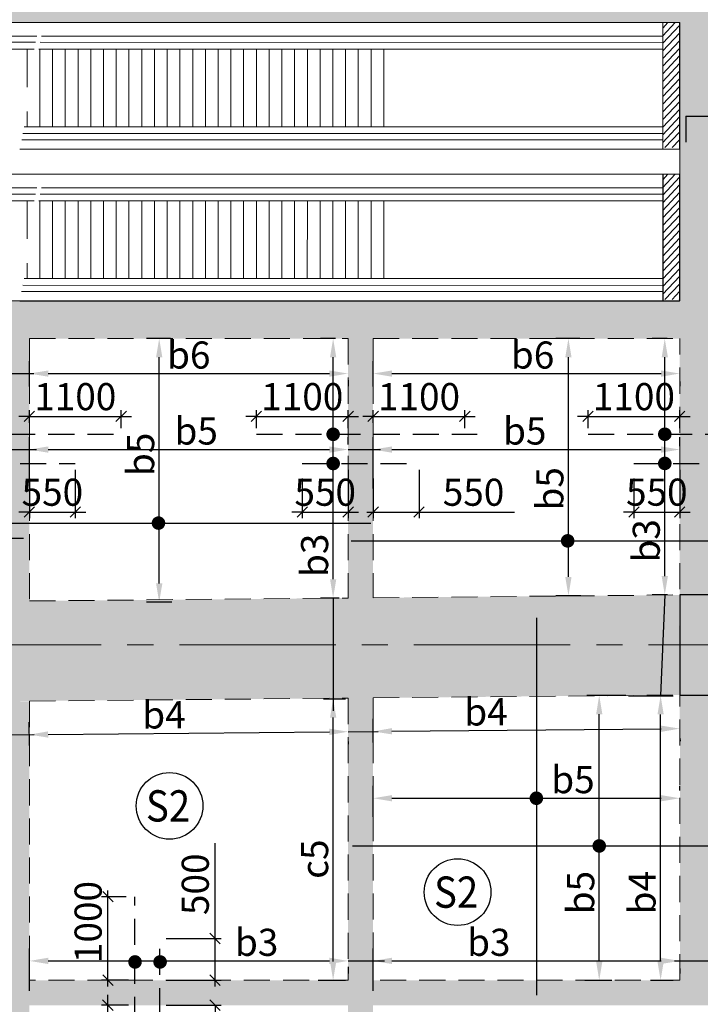
# Model space of a CAD drawing. Units: inches. Extents: x 255902 to 2540378, y -689583 to -65118.
# Drawn here: x 2337110 to 2345272, y -125161 to -113357 of the extents above; entities that cross this region are included whole.
import ezdxf
from ezdxf.enums import TextEntityAlignment as Align

# ---------------------------------------------------------------- set-up
doc = ezdxf.new("R2010")
doc.units = ezdxf.units.IN
doc.header["$LTSCALE"] = 2500
doc.header["$MEASUREMENT"] = 0
doc.header["$PDMODE"] = 2
doc.header["$PDSIZE"] = -50
doc.linetypes.add('CENTER2', pattern=[1.125, 0.75, -0.125, 0.125, -0.125])
doc.linetypes.add('HIDDEN', pattern=[0.375, 0.25, -0.125])
doc.layers.get('Defpoints').update_dxf_attribs({"color": 164})
for name, color, linetype in [('BEAM', 4, 'Continuous'), ('BEAM HATCH', 252, 'Continuous'), ('DIM', 6, 'Continuous'), ('HATCH ST', 3, 'Continuous'), ('Reinf', 1, 'Continuous')]:
    doc.layers.add(name, color=color, linetype=linetype)
for name, color, linetype, lineweight in [('ESCALATOR', 253, 'Continuous', 0), ('Grid', 6, 'CENTER2', 5), ('HATCH', 254, 'Continuous', 13), ('SLAB MKD.', 1, 'Continuous', 9), ('V.COL', 1, 'Continuous', 25), ('V.NEW HATCH', 33, 'Continuous', 30)]:
    doc.layers.add(name, color=color, linetype=linetype, lineweight=lineweight)
doc.styles.add('LOAD', font='romand.shx', dxfattribs={"height": 325})
doc.styles.add('RD', font='romand.shx', dxfattribs={"height": 325})
doc.dimstyles.new('AR', dxfattribs={"dimtxt": 325, "dimasz": 175, "dimexe": 150, "dimexo": 150, "dimgap": 60, "dimtad": 1, "dimdec": 0, "dimzin": 3, "dimdsep": 46, "dimtxsty": 'LOAD', "dimcen": 0.0625, "dimdle": 150, "dimclrd": 3, "dimclre": 3, "dimclrt": 2, "dimadec": 0, "dimazin": 0, "dimtfac": 1, "dimtdec": 0, "dimtofl": 0, "dimtmove": 0, "dimatfit": 3, "dimfxl": 0, "dimtolj": 1, "dimtzin": 0, "dimarcsym": 0})
doc.dimstyles.new('GR2', dxfattribs={"dimtxt": 325, "dimasz": 125, "dimexe": 75, "dimexo": 75, "dimgap": 75, "dimtad": 1, "dimdec": 0, "dimzin": 3, "dimdsep": 46, "dimtxsty": 'RD', "dimblk1": 'OBLIQUE', "dimblk2": 'OBLIQUE', "dimsah": 1, "dimcen": 0.0625, "dimdle": 75, "dimclrd": 3, "dimclre": 3, "dimclrt": 2, "dimadec": 0, "dimazin": 0, "dimtfac": 1, "dimtdec": 0, "dimtix": 1, "dimtmove": 0, "dimatfit": 3, "dimfxl": 0, "dimtolj": 1, "dimtzin": 0, "dimarcsym": 0})

# ---------------------------------------------------------------- blocks, each defined once
blk = doc.blocks.new('*D313')
at = {"layer": 'Defpoints', "color": 0, "linetype": 'Continuous'}
for p in [(2344060, -121458), (2344529, -121458, -29), (2343738, -124872, -29)]:
    blk.add_point(p, dxfattribs=at)
at = {"layer": 'DIM', "color": 3, "linetype": 'Continuous', "lineweight": -2}
for p, q in [((2344379, -121458), (2343910, -121458)), ((2344060, -124647), (2344060, -121683)), ((2343888, -124872), (2344210, -124872))]:
    blk.add_line(p, q, dxfattribs=at)
at = {"layer": 'DIM', "color": 3, "linetype": 'Continuous'}
for points in [[(2344023, -121683), (2344098, -121683), (2344060, -121458)], [(2344023, -124647), (2344098, -124647), (2344060, -124872)]]:
    blk.add_solid(points, dxfattribs=at)
at = {"layer": 'DIM', "color": 2, "linetype": 'Continuous', "insert": (2343838, -123822), "char_height": 325, "attachment_point": 5, "rotation": 90, "style": 'LOAD'}
blk.add_mtext('\\A1;b5 ', dxfattribs=at)
blk = doc.blocks.new('_OBLIQUE')
at = {"color": 0, "linetype": 'ByBlock'}
blk.add_line((-0.5, -0.5), (0.5, 0.5), dxfattribs=at)
blk = doc.blocks.new('*D321')
at = {"layer": 'Defpoints', "color": 0}
for p in [(2338168, -123872), (2338464, -123872, 54), (2338489, -124872)]:
    blk.add_point(p, dxfattribs=at)
at = {"layer": 'DIM', "color": 3, "lineweight": -2}
for p, q in [((2338168, -124947), (2338168, -123797)), ((2338389, -123872), (2338093, -123872)), ((2338414, -124872), (2338093, -124872))]:
    blk.add_line(p, q, dxfattribs=at)
at = {"layer": 'DIM', "color": 3, "lineweight": -2, "xscale": 125, "yscale": 125, "zscale": 125}
for p, rotation in [((2338168, -123872), 90), ((2338168, -124872), 270)]:
    blk.add_blockref('_OBLIQUE', p, dxfattribs=dict(at, rotation=rotation))
at = {"layer": 'DIM', "color": 2, "insert": (2337931, -124175), "char_height": 325, "attachment_point": 5, "rotation": 90, "style": 'RD'}
blk.add_mtext('\\A1;1000', dxfattribs=at)
blk = doc.blocks.new('*D322')
at = {"layer": 'Defpoints', "color": 0}
for p in [(2338167, -125172), (2338489, -125172), (2338489, -126322)]:
    blk.add_point(p, dxfattribs=at)
at = {"layer": 'DIM', "color": 3, "lineweight": -2}
for p, q in [((2338167, -125172), (2338167, -125047)), ((2338414, -125172), (2338092, -125172)), ((2338167, -126322), (2338167, -125172)), ((2338414, -126322), (2338092, -126322)), ((2338167, -126322), (2338167, -126447))]:
    blk.add_line(p, q, dxfattribs=at)
at = {"layer": 'DIM', "color": 3, "lineweight": -2, "xscale": 125, "yscale": 125, "zscale": 125}
for p, rotation in [((2338167, -125172), 270), ((2338167, -126322), 90)]:
    blk.add_blockref('_OBLIQUE', p, dxfattribs=dict(at, rotation=rotation))
at = {"layer": 'DIM', "color": 2, "insert": (2337930, -125747), "char_height": 325, "attachment_point": 5, "rotation": 90, "style": 'RD'}
blk.add_mtext('\\A1;1150', dxfattribs=at)
blk = doc.blocks.new('*D323')
at = {"layer": 'Defpoints', "color": 0}
for p in [(2338790, -124372), (2339453, -124372), (2338790, -124872)]:
    blk.add_point(p, dxfattribs=at)
at = {"layer": 'DIM', "color": 3, "lineweight": -2}
for p, q in [((2339453, -124372), (2339453, -123229)), ((2338865, -124372), (2339528, -124372)), ((2339453, -124947), (2339453, -124372)), ((2338865, -124872), (2339528, -124872))]:
    blk.add_line(p, q, dxfattribs=at)
at = {"layer": 'DIM', "color": 3, "lineweight": -2, "xscale": 125, "yscale": 125, "zscale": 125}
for p, rotation in [((2339453, -124372), 90), ((2339453, -124872), 270)]:
    blk.add_blockref('_OBLIQUE', p, dxfattribs=dict(at, rotation=rotation))
at = {"layer": 'DIM', "color": 2, "insert": (2339216, -123722), "char_height": 325, "attachment_point": 5, "rotation": 90, "style": 'RD'}
blk.add_mtext('\\A1;500', dxfattribs=at)
blk = doc.blocks.new('*D324')
at = {"layer": 'Defpoints', "color": 0, "linetype": 'Continuous'}
for p in [(2345026, -124583, 150), (2345026, -124641), (2341349, -125150, 45)]:
    blk.add_point(p, dxfattribs=at)
at = {"layer": 'DIM', "color": 3, "linetype": 'Continuous', "lineweight": -2}
for p, q in [((2341349, -125000), (2341349, -124491)), ((2341574, -124641), (2344801, -124641)), ((2345026, -124733), (2345026, -124791))]:
    blk.add_line(p, q, dxfattribs=at)
at = {"layer": 'DIM', "color": 3, "linetype": 'Continuous'}
for points in [[(2341574, -124603), (2341574, -124678), (2341349, -124641)], [(2344801, -124603), (2344801, -124678), (2345026, -124641)]]:
    blk.add_solid(points, dxfattribs=at)
at = {"layer": 'DIM', "color": 2, "linetype": 'Continuous', "insert": (2342736, -124418), "char_height": 325, "attachment_point": 5, "style": 'LOAD'}
blk.add_mtext('\\A1;b3', dxfattribs=at)
blk = doc.blocks.new('*D420')
at = {"layer": 'Defpoints', "color": 0, "linetype": 'Continuous'}
for p in [(2345026, -122691), (2345026, -122747, 107), (2341349, -123065, 39)]:
    blk.add_point(p, dxfattribs=at)
at = {"layer": 'DIM', "color": 3, "linetype": 'Continuous', "lineweight": -2}
for p, q in [((2341349, -122915), (2341349, -122541)), ((2345026, -122597), (2345026, -122541)), ((2341574, -122691), (2344801, -122691))]:
    blk.add_line(p, q, dxfattribs=at)
at = {"layer": 'DIM', "color": 3, "linetype": 'Continuous'}
for points in [[(2341574, -122653), (2341574, -122728), (2341349, -122691)], [(2344801, -122653), (2344801, -122728), (2345026, -122691)]]:
    blk.add_solid(points, dxfattribs=at)
at = {"layer": 'DIM', "color": 2, "linetype": 'Continuous', "insert": (2343745, -122468), "char_height": 325, "attachment_point": 5, "style": 'LOAD'}
blk.add_mtext('\\A1;b5', dxfattribs=at)
blk = doc.blocks.new('*D421')
at = {"layer": 'Defpoints', "color": 0, "linetype": 'Continuous'}
for p in [(2340605, -121498, 33), (2340869, -121498), (2340539, -124873, -29)]:
    blk.add_point(p, dxfattribs=at)
at = {"layer": 'DIM', "color": 3, "linetype": 'Continuous', "lineweight": -2}
for p, q in [((2340755, -121498), (2341019, -121498)), ((2340869, -124648), (2340869, -121723)), ((2340689, -124873), (2341019, -124873))]:
    blk.add_line(p, q, dxfattribs=at)
at = {"layer": 'DIM', "color": 3, "linetype": 'Continuous'}
for points in [[(2340832, -121723), (2340907, -121723), (2340869, -121498)], [(2340832, -124648), (2340907, -124648), (2340869, -124873)]]:
    blk.add_solid(points, dxfattribs=at)
at = {"layer": 'DIM', "color": 2, "linetype": 'Continuous', "insert": (2340647, -123421), "char_height": 325, "attachment_point": 5, "rotation": 90, "style": 'LOAD'}
blk.add_mtext('\\A1;c5', dxfattribs=at)
blk = doc.blocks.new('*D423')
at = {"layer": 'Defpoints', "color": 0, "linetype": 'Continuous'}
for p in [(2344263, -121461, -3), (2344796, -121461), (2344526, -124873, -29)]:
    blk.add_point(p, dxfattribs=at)
at = {"layer": 'DIM', "color": 3, "linetype": 'Continuous', "lineweight": -2}
for p, q in [((2344413, -121461), (2344946, -121461)), ((2344796, -124648), (2344796, -121686)), ((2344676, -124873), (2344946, -124873))]:
    blk.add_line(p, q, dxfattribs=at)
at = {"layer": 'DIM', "color": 3, "linetype": 'Continuous'}
for points in [[(2344759, -121686), (2344834, -121686), (2344796, -121461)], [(2344759, -124648), (2344834, -124648), (2344796, -124873)]]:
    blk.add_solid(points, dxfattribs=at)
at = {"layer": 'DIM', "color": 2, "linetype": 'Continuous', "insert": (2344574, -123823), "char_height": 325, "attachment_point": 5, "rotation": 90, "style": 'LOAD'}
blk.add_mtext('\\A1;b4', dxfattribs=at)
blk = doc.blocks.new('*D90')
at = {"layer": 'Defpoints', "color": 0}
for p in [(2338790, -125172), (2339453, -125172), (2338790, -125747)]:
    blk.add_point(p, dxfattribs=at)
at = {"layer": 'DIM', "color": 3, "lineweight": -2}
for p, q in [((2338865, -125172), (2339528, -125172)), ((2339453, -125172), (2339453, -125822)), ((2338865, -125747), (2339528, -125747)), ((2339453, -125747), (2339453, -126890))]:
    blk.add_line(p, q, dxfattribs=at)
at = {"layer": 'DIM', "color": 3, "lineweight": -2, "xscale": 125, "yscale": 125, "zscale": 125}
for p, rotation in [((2339453, -125172), 90), ((2339453, -125747), 270)]:
    blk.add_blockref('_OBLIQUE', p, dxfattribs=dict(at, rotation=rotation))
at = {"layer": 'DIM', "color": 2, "insert": (2339216, -126397), "char_height": 325, "attachment_point": 5, "rotation": 90, "style": 'RD'}
blk.add_mtext('\\A1;575', dxfattribs=at)
blk = doc.blocks.new('*D91')
at = {"layer": 'Defpoints', "color": 0, "linetype": 'Continuous'}
for p in [(2341049, -124560, 154), (2341049, -124641), (2337227, -125150, 45)]:
    blk.add_point(p, dxfattribs=at)
at = {"layer": 'DIM', "color": 3, "linetype": 'Continuous', "lineweight": -2}
for p, q in [((2337227, -125000), (2337227, -124491)), ((2337452, -124641), (2340824, -124641)), ((2341049, -124710), (2341049, -124791))]:
    blk.add_line(p, q, dxfattribs=at)
at = {"layer": 'DIM', "color": 3, "linetype": 'Continuous'}
for points in [[(2337452, -124603), (2337452, -124678), (2337227, -124641)], [(2340824, -124603), (2340824, -124678), (2341049, -124641)]]:
    blk.add_solid(points, dxfattribs=at)
at = {"layer": 'DIM', "color": 2, "linetype": 'Continuous', "insert": (2339952, -124418), "char_height": 325, "attachment_point": 5, "style": 'LOAD'}
blk.add_mtext('\\A1;b3', dxfattribs=at)
blk = doc.blocks.new('*D482')
at = {"layer": 'Defpoints', "color": 0}
for p in [(2338327, -118113), (2337227, -118266, -70), (2338327, -118327, -26)]:
    blk.add_point(p, dxfattribs=at)
at = {"layer": 'DIM', "color": 3, "lineweight": -2}
for p, q in [((2337227, -118191), (2337227, -118038)), ((2338327, -118252), (2338327, -118038)), ((2337227, -118113), (2337102, -118113)), ((2337227, -118113), (2338327, -118113)), ((2338327, -118113), (2338452, -118113))]:
    blk.add_line(p, q, dxfattribs=at)
at = {"layer": 'DIM', "color": 3, "lineweight": -2, "xscale": 125, "yscale": 125, "zscale": 125}
blk.add_blockref('_OBLIQUE', (2337227, -118113), dxfattribs=at)
at = {"layer": 'DIM', "color": 3, "lineweight": -2, "xscale": 125, "yscale": 125, "zscale": 125, "rotation": 180}
blk.add_blockref('_OBLIQUE', (2338327, -118113), dxfattribs=at)
at = {"layer": 'DIM', "color": 2, "insert": (2337777, -117876), "char_height": 325, "attachment_point": 5, "style": 'RD'}
blk.add_mtext('\\A1;1100', dxfattribs=at)
blk = doc.blocks.new('*D484')
at = {"layer": 'Defpoints', "color": 0}
for p in [(2337777, -118677, -89), (2337227, -118781, -70), (2337777, -119259)]:
    blk.add_point(p, dxfattribs=at)
at = {"layer": 'DIM', "color": 3, "lineweight": -2}
for p, q in [((2337777, -118752), (2337777, -119334)), ((2337227, -118856), (2337227, -119334)), ((2337227, -119259), (2337102, -119259)), ((2337227, -119259), (2337777, -119259)), ((2337777, -119259), (2337902, -119259))]:
    blk.add_line(p, q, dxfattribs=at)
at = {"layer": 'DIM', "color": 3, "lineweight": -2, "xscale": 125, "yscale": 125, "zscale": 125}
blk.add_blockref('_OBLIQUE', (2337227, -119259), dxfattribs=at)
at = {"layer": 'DIM', "color": 3, "lineweight": -2, "xscale": 125, "yscale": 125, "zscale": 125, "rotation": 180}
blk.add_blockref('_OBLIQUE', (2337777, -119259), dxfattribs=at)
at = {"layer": 'DIM', "color": 2, "insert": (2337502, -119022), "char_height": 325, "attachment_point": 5, "style": 'RD'}
blk.add_mtext('\\A1;550', dxfattribs=at)
blk = doc.blocks.new('*D485')
at = {"layer": 'Defpoints', "color": 0}
for p in [(2341049, -118113), (2339949, -118327), (2341049, -118327)]:
    blk.add_point(p, dxfattribs=at)
at = {"layer": 'DIM', "color": 3, "lineweight": -2}
for p, q in [((2339949, -118252), (2339949, -118038)), ((2341049, -118252), (2341049, -118038)), ((2339949, -118113), (2339824, -118113)), ((2339949, -118113), (2341049, -118113)), ((2341049, -118113), (2341174, -118113))]:
    blk.add_line(p, q, dxfattribs=at)
at = {"layer": 'DIM', "color": 3, "lineweight": -2, "xscale": 125, "yscale": 125, "zscale": 125}
blk.add_blockref('_OBLIQUE', (2339949, -118113), dxfattribs=at)
at = {"layer": 'DIM', "color": 3, "lineweight": -2, "xscale": 125, "yscale": 125, "zscale": 125, "rotation": 180}
blk.add_blockref('_OBLIQUE', (2341049, -118113), dxfattribs=at)
at = {"layer": 'DIM', "color": 2, "insert": (2340499, -117876), "char_height": 325, "attachment_point": 5, "style": 'RD'}
blk.add_mtext('\\A1;1100', dxfattribs=at)
blk = doc.blocks.new('*D486')
at = {"layer": 'Defpoints', "color": 0}
for p in [(2342449, -118113), (2341349, -118266, -70), (2342449, -118327, -26)]:
    blk.add_point(p, dxfattribs=at)
at = {"layer": 'DIM', "color": 3, "lineweight": -2}
for p, q in [((2341349, -118191), (2341349, -118038)), ((2342449, -118252), (2342449, -118038)), ((2341349, -118113), (2341224, -118113)), ((2341349, -118113), (2342449, -118113)), ((2342449, -118113), (2342574, -118113))]:
    blk.add_line(p, q, dxfattribs=at)
at = {"layer": 'DIM', "color": 3, "lineweight": -2, "xscale": 125, "yscale": 125, "zscale": 125}
blk.add_blockref('_OBLIQUE', (2341349, -118113), dxfattribs=at)
at = {"layer": 'DIM', "color": 3, "lineweight": -2, "xscale": 125, "yscale": 125, "zscale": 125, "rotation": 180}
blk.add_blockref('_OBLIQUE', (2342449, -118113), dxfattribs=at)
at = {"layer": 'DIM', "color": 2, "insert": (2341899, -117876), "char_height": 325, "attachment_point": 5, "style": 'RD'}
blk.add_mtext('\\A1;1100', dxfattribs=at)
blk = doc.blocks.new('*D487')
at = {"layer": 'Defpoints', "color": 0}
for p in [(2341049, -118678, -46), (2340499, -118781, -70), (2341049, -119259)]:
    blk.add_point(p, dxfattribs=at)
at = {"layer": 'DIM', "color": 3, "lineweight": -2}
for p, q in [((2341049, -118753), (2341049, -119334)), ((2340499, -118856), (2340499, -119334)), ((2340499, -119259), (2340374, -119259)), ((2340499, -119259), (2341049, -119259)), ((2341049, -119259), (2341174, -119259))]:
    blk.add_line(p, q, dxfattribs=at)
at = {"layer": 'DIM', "color": 3, "lineweight": -2, "xscale": 125, "yscale": 125, "zscale": 125}
blk.add_blockref('_OBLIQUE', (2340499, -119259), dxfattribs=at)
at = {"layer": 'DIM', "color": 3, "lineweight": -2, "xscale": 125, "yscale": 125, "zscale": 125, "rotation": 180}
blk.add_blockref('_OBLIQUE', (2341049, -119259), dxfattribs=at)
at = {"layer": 'DIM', "color": 2, "insert": (2340774, -119022), "char_height": 325, "attachment_point": 5, "style": 'RD'}
blk.add_mtext('\\A1;550', dxfattribs=at)
blk = doc.blocks.new('*D488')
at = {"layer": 'Defpoints', "color": 0}
for p in [(2341899, -118678, -89), (2341349, -118781, -70), (2341899, -119259)]:
    blk.add_point(p, dxfattribs=at)
at = {"layer": 'DIM', "color": 3, "lineweight": -2}
for p, q in [((2341899, -118753), (2341899, -119334)), ((2341349, -118856), (2341349, -119334)), ((2341274, -119259), (2341899, -119259)), ((2341899, -119259), (2343046, -119259))]:
    blk.add_line(p, q, dxfattribs=at)
at = {"layer": 'DIM', "color": 3, "lineweight": -2, "xscale": 125, "yscale": 125, "zscale": 125, "rotation": 180}
blk.add_blockref('_OBLIQUE', (2341349, -119259), dxfattribs=at)
at = {"layer": 'DIM', "color": 3, "lineweight": -2, "xscale": 125, "yscale": 125, "zscale": 125}
blk.add_blockref('_OBLIQUE', (2341899, -119259), dxfattribs=at)
at = {"layer": 'DIM', "color": 2, "insert": (2342553, -119022), "char_height": 325, "attachment_point": 5, "style": 'RD'}
blk.add_mtext('\\A1;550', dxfattribs=at)
blk = doc.blocks.new('*D489')
at = {"layer": 'Defpoints', "color": 0, "linetype": 'Continuous'}
for p in [(2340869, -117179), (2341049, -117179, -202), (2341090, -120290, -173)]:
    blk.add_point(p, dxfattribs=at)
at = {"layer": 'DIM', "color": 3, "linetype": 'Continuous', "lineweight": -2}
for p, q in [((2340899, -117179), (2340719, -117179)), ((2340869, -120065), (2340869, -117404)), ((2340940, -120290), (2340719, -120290))]:
    blk.add_line(p, q, dxfattribs=at)
at = {"layer": 'DIM', "color": 3, "linetype": 'Continuous'}
for points in [[(2340832, -117404), (2340907, -117404), (2340869, -117179)], [(2340832, -120065), (2340907, -120065), (2340869, -120290)]]:
    blk.add_solid(points, dxfattribs=at)
at = {"layer": 'DIM', "color": 2, "linetype": 'Continuous', "insert": (2340647, -119778), "char_height": 325, "attachment_point": 5, "rotation": 90, "style": 'LOAD'}
blk.add_mtext('\\A1;b3', dxfattribs=at)
blk = doc.blocks.new('*D490')
at = {"layer": 'Defpoints', "color": 0}
for p in [(2345026, -118113), (2343926, -118327), (2345026, -118327)]:
    blk.add_point(p, dxfattribs=at)
at = {"layer": 'DIM', "color": 3, "lineweight": -2}
for p, q in [((2343926, -118252), (2343926, -118038)), ((2345026, -118252), (2345026, -118038)), ((2343926, -118113), (2343801, -118113)), ((2343926, -118113), (2345026, -118113)), ((2345026, -118113), (2345151, -118113))]:
    blk.add_line(p, q, dxfattribs=at)
at = {"layer": 'DIM', "color": 3, "lineweight": -2, "xscale": 125, "yscale": 125, "zscale": 125}
blk.add_blockref('_OBLIQUE', (2343926, -118113), dxfattribs=at)
at = {"layer": 'DIM', "color": 3, "lineweight": -2, "xscale": 125, "yscale": 125, "zscale": 125, "rotation": 180}
blk.add_blockref('_OBLIQUE', (2345026, -118113), dxfattribs=at)
at = {"layer": 'DIM', "color": 2, "insert": (2344476, -117876), "char_height": 325, "attachment_point": 5, "style": 'RD'}
blk.add_mtext('\\A1;1100', dxfattribs=at)
blk = doc.blocks.new('*D492')
at = {"layer": 'Defpoints', "color": 0}
for p in [(2345026, -118677, -46), (2344476, -118781, -70), (2345026, -119259)]:
    blk.add_point(p, dxfattribs=at)
at = {"layer": 'DIM', "color": 3, "lineweight": -2}
for p, q in [((2345026, -118752), (2345026, -119334)), ((2344476, -118856), (2344476, -119334)), ((2344476, -119259), (2344351, -119259)), ((2344476, -119259), (2345026, -119259)), ((2345026, -119259), (2345151, -119259))]:
    blk.add_line(p, q, dxfattribs=at)
at = {"layer": 'DIM', "color": 3, "lineweight": -2, "xscale": 125, "yscale": 125, "zscale": 125}
blk.add_blockref('_OBLIQUE', (2344476, -119259), dxfattribs=at)
at = {"layer": 'DIM', "color": 3, "lineweight": -2, "xscale": 125, "yscale": 125, "zscale": 125, "rotation": 180}
blk.add_blockref('_OBLIQUE', (2345026, -119259), dxfattribs=at)
at = {"layer": 'DIM', "color": 2, "insert": (2344751, -119021), "char_height": 325, "attachment_point": 5, "style": 'RD'}
blk.add_mtext('\\A1;550', dxfattribs=at)
blk = doc.blocks.new('*D494')
at = {"layer": 'Defpoints', "color": 0, "linetype": 'Continuous'}
for p in [(2344846, -117179), (2345026, -117179, -202), (2345027, -120253, -189)]:
    blk.add_point(p, dxfattribs=at)
at = {"layer": 'DIM', "color": 3, "linetype": 'Continuous', "lineweight": -2}
for p, q in [((2344876, -117179), (2344696, -117179)), ((2344846, -120028), (2344846, -117404)), ((2344877, -120253), (2344696, -120253))]:
    blk.add_line(p, q, dxfattribs=at)
at = {"layer": 'DIM', "color": 3, "linetype": 'Continuous'}
for points in [[(2344809, -117404), (2344884, -117404), (2344846, -117179)], [(2344809, -120028), (2344884, -120028), (2344846, -120253)]]:
    blk.add_solid(points, dxfattribs=at)
at = {"layer": 'DIM', "color": 2, "linetype": 'Continuous', "insert": (2344624, -119605), "char_height": 325, "attachment_point": 5, "rotation": 90, "style": 'LOAD'}
blk.add_mtext('\\A1;b3', dxfattribs=at)
blk = doc.blocks.new('*D497')
at = {"layer": 'Defpoints', "color": 0, "linetype": 'Continuous'}
for p in [(2341049, -117530, -70), (2341049, -117599), (2337227, -117905, 31)]:
    blk.add_point(p, dxfattribs=at)
at = {"layer": 'DIM', "color": 3, "linetype": 'Continuous', "lineweight": -2}
for p, q in [((2337227, -117755), (2337227, -117449)), ((2337452, -117599), (2340824, -117599)), ((2341049, -117680), (2341049, -117749))]:
    blk.add_line(p, q, dxfattribs=at)
at = {"layer": 'DIM', "color": 3, "linetype": 'Continuous'}
for points in [[(2337452, -117562), (2337452, -117637), (2337227, -117599)], [(2340824, -117562), (2340824, -117637), (2341049, -117599)]]:
    blk.add_solid(points, dxfattribs=at)
at = {"layer": 'DIM', "color": 2, "linetype": 'Continuous', "insert": (2339138, -117377), "char_height": 325, "attachment_point": 5, "style": 'LOAD'}
blk.add_mtext('\\A1;b6', dxfattribs=at)
blk = doc.blocks.new('*D535')
at = {"layer": 'Defpoints', "color": 0, "linetype": 'Continuous'}
for p in [(2345026, -117544, -66), (2345026, -117599), (2341349, -117906, 31)]:
    blk.add_point(p, dxfattribs=at)
at = {"layer": 'DIM', "color": 3, "linetype": 'Continuous', "lineweight": -2}
for p, q in [((2341349, -117756), (2341349, -117449)), ((2341574, -117599), (2344801, -117599)), ((2345026, -117694), (2345026, -117749))]:
    blk.add_line(p, q, dxfattribs=at)
at = {"layer": 'DIM', "color": 3, "linetype": 'Continuous'}
for points in [[(2341574, -117562), (2341574, -117637), (2341349, -117599)], [(2344801, -117562), (2344801, -117637), (2345026, -117599)]]:
    blk.add_solid(points, dxfattribs=at)
at = {"layer": 'DIM', "color": 2, "linetype": 'Continuous', "insert": (2343261, -117377), "char_height": 325, "attachment_point": 5, "style": 'LOAD'}
blk.add_mtext('\\A1;b6', dxfattribs=at)
blk = doc.blocks.new('*D536')
at = {"layer": 'Defpoints', "color": 0, "linetype": 'Continuous'}
for p in [(2338783, -117179), (2339070, -117179, -59), (2339084, -120341, -39)]:
    blk.add_point(p, dxfattribs=at)
at = {"layer": 'DIM', "color": 3, "linetype": 'Continuous', "lineweight": -2}
for p, q in [((2338920, -117179), (2338633, -117179)), ((2338783, -120116), (2338783, -117404)), ((2338934, -120341), (2338633, -120341))]:
    blk.add_line(p, q, dxfattribs=at)
at = {"layer": 'DIM', "color": 3, "linetype": 'Continuous'}
for points in [[(2338746, -117404), (2338821, -117404), (2338783, -117179)], [(2338746, -120116), (2338821, -120116), (2338783, -120341)]]:
    blk.add_solid(points, dxfattribs=at)
at = {"layer": 'DIM', "color": 2, "linetype": 'Continuous', "insert": (2338561, -118568), "char_height": 325, "attachment_point": 5, "rotation": 90, "style": 'LOAD'}
blk.add_mtext('\\A1;b5', dxfattribs=at)
blk = doc.blocks.new('*D537')
at = {"layer": 'Defpoints', "color": 0, "linetype": 'Continuous'}
for p in [(2343691, -117179), (2343977, -117179, -59), (2343990, -120263, -35)]:
    blk.add_point(p, dxfattribs=at)
at = {"layer": 'DIM', "color": 3, "linetype": 'Continuous', "lineweight": -2}
for p, q in [((2343827, -117179), (2343541, -117179)), ((2343691, -120038), (2343691, -117404)), ((2343840, -120263), (2343541, -120263))]:
    blk.add_line(p, q, dxfattribs=at)
at = {"layer": 'DIM', "color": 3, "linetype": 'Continuous'}
for points in [[(2343653, -117404), (2343728, -117404), (2343691, -117179)], [(2343653, -120038), (2343728, -120038), (2343691, -120263)]]:
    blk.add_solid(points, dxfattribs=at)
at = {"layer": 'DIM', "color": 2, "linetype": 'Continuous', "insert": (2343468, -118981), "char_height": 325, "attachment_point": 5, "rotation": 90, "style": 'LOAD'}
blk.add_mtext('\\A1;b5', dxfattribs=at)
blk = doc.blocks.new('*D755')
at = {"layer": 'Defpoints', "color": 0, "linetype": 'Continuous'}
for p in [(2341049, -121861, 104), (2341049, -121893), (2337229, -122210, 36)]:
    blk.add_point(p, dxfattribs=at)
at = {"layer": 'DIM', "color": 3, "linetype": 'Continuous', "lineweight": -2}
for p, q in [((2337228, -122060), (2337225, -121778)), ((2337451, -121926), (2340825, -121895)), ((2341051, -122011), (2341051, -122043))]:
    blk.add_line(p, q, dxfattribs=at)
at = {"layer": 'DIM', "color": 3, "linetype": 'Continuous'}
for points in [[(2337451, -121889), (2337452, -121964), (2337226, -121928)], [(2340824, -121857), (2340825, -121932), (2341049, -121893)]]:
    blk.add_solid(points, dxfattribs=at)
at = {"layer": 'DIM', "color": 2, "linetype": 'Continuous', "insert": (2338840, -121691), "char_height": 325, "attachment_point": 5, "rotation": 0.5335, "style": 'LOAD'}
blk.add_mtext('\\A1;b4', dxfattribs=at)
blk = doc.blocks.new('*D756')
at = {"layer": 'Defpoints', "color": 0, "linetype": 'Continuous'}
for p in [(2345027, -121820, 105), (2345027, -121856), (2341352, -122172, 36)]:
    blk.add_point(p, dxfattribs=at)
at = {"layer": 'DIM', "color": 3, "linetype": 'Continuous', "lineweight": -2}
for p, q in [((2341350, -122022), (2341348, -121740)), ((2341574, -121888), (2344802, -121858)), ((2345028, -121970), (2345029, -122006))]:
    blk.add_line(p, q, dxfattribs=at)
at = {"layer": 'DIM', "color": 3, "linetype": 'Continuous'}
for points in [[(2344802, -121820), (2344802, -121895), (2345027, -121856)], [(2341574, -121850), (2341574, -121925), (2341349, -121890)]]:
    blk.add_solid(points, dxfattribs=at)
at = {"layer": 'DIM', "color": 2, "linetype": 'Continuous', "insert": (2342702, -121655), "char_height": 325, "attachment_point": 5, "rotation": 0.5335, "style": 'LOAD'}
blk.add_mtext('\\A1;b4', dxfattribs=at)
blk = doc.blocks.new('*D932')
at = {"layer": 'Defpoints', "color": 0, "linetype": 'Continuous'}
for p in [(2341049, -118510), (2341049, -118598), (2337227, -119127)]:
    blk.add_point(p, dxfattribs=at)
at = {"layer": 'DIM', "color": 3, "linetype": 'Continuous', "lineweight": -2}
for p, q in [((2337227, -118977), (2337227, -118360)), ((2341049, -118448), (2341049, -118360)), ((2337452, -118510), (2340824, -118510))]:
    blk.add_line(p, q, dxfattribs=at)
at = {"layer": 'DIM', "color": 3, "linetype": 'Continuous'}
for points in [[(2337452, -118473), (2337452, -118548), (2337227, -118510)], [(2340824, -118473), (2340824, -118548), (2341049, -118510)]]:
    blk.add_solid(points, dxfattribs=at)
at = {"layer": 'DIM', "color": 2, "linetype": 'Continuous', "insert": (2339227, -118288), "char_height": 325, "attachment_point": 5, "style": 'LOAD'}
blk.add_mtext('\\A1;b5', dxfattribs=at)
blk = doc.blocks.new('*D933')
at = {"layer": 'Defpoints', "color": 0, "linetype": 'Continuous'}
for p in [(2345026, -118510), (2345026, -118618), (2341349, -119127)]:
    blk.add_point(p, dxfattribs=at)
at = {"layer": 'DIM', "color": 3, "linetype": 'Continuous', "lineweight": -2}
for p, q in [((2341349, -118977), (2341349, -118360)), ((2345026, -118468), (2345026, -118360)), ((2341574, -118510), (2344801, -118510))]:
    blk.add_line(p, q, dxfattribs=at)
at = {"layer": 'DIM', "color": 3, "linetype": 'Continuous'}
for points in [[(2341574, -118473), (2341574, -118548), (2341349, -118510)], [(2344801, -118473), (2344801, -118548), (2345026, -118510)]]:
    blk.add_solid(points, dxfattribs=at)
at = {"layer": 'DIM', "color": 2, "linetype": 'Continuous', "insert": (2343167, -118288), "char_height": 325, "attachment_point": 5, "style": 'LOAD'}
blk.add_mtext('\\A1;b5', dxfattribs=at)

msp = doc.modelspace()

# ---------------------------------------------------------------- hatches: boundary and pattern name
at = {"layer": 'BEAM HATCH', "linetype": 'Continuous'}
for points in [[(2345775.9, -116769.4), (2345025, -116769.4), (2345025, -111444.1), (2345775.9, -111444.1)], [(2345775.9, -116769.4), (2345025.9, -116769.4), (2345026.5, -120253.2), (2345776.5, -120253.2)], [(2329051, -120401.9), (2329051.2, -121602), (2345026.7, -121453.2), (2345015.3, -120253.3)], [(2345776.7, -121453.2), (2345026.7, -121453.2), (2345027.3, -124872.2), (2345777.3, -124872.2)], [(2341349.2, -121490.3), (2341049.2, -121490.3), (2341049.2, -133535.6), (2341349.2, -133535.6)], [(2357849.1, -124872.3), (2354028, -124872.2), (2354028, -124872.2), (2353578, -124872.2), (2353578, -124872.2), (2349749.3, -124872.2), (2349749.3, -124872.2), (2349449.3, -124872.2), (2349449.3, -124872.2), (2345777.3, -124872.2), (2345777.3, -124872.2), (2345027.3, -124872.2), (2345027.3, -124872.2), (2341349.2, -124872.2), (2341349.2, -125172.2), (2345027.4, -125172.2), (2345027.4, -125172.3), (2345777.4, -125172.3), (2345777.4, -125172.2), (2349449.3, -125172.2), (2349449.3, -125172.3), (2349749.3, -125172.3), (2349749.3, -125172.2), (2353578, -125172.2), (2353578, -125172.3), (2354028, -125172.3), (2354028, -125172.2), (2357849.1, -125172.3)]]:
    msp.add_hatch(color=256, dxfattribs=at).paths.add_polyline_path(points)
h = msp.add_hatch(color=256, dxfattribs=at)
h.paths.add_polyline_path([(2336496.9, -112939.2), (2329049.8, -112939.2), (2329049.8, -113389.2), (2336496.9, -113389.2)])
h.paths.add_polyline_path([(2345025.3, -112939.2), (2336496.9, -112939.2), (2336496.9, -113389.2), (2345025.4, -113389.2)])
h = msp.add_hatch(color=256, dxfattribs=at)
h.paths.add_polyline_path([(2336496.9, -116729.2), (2332671.3, -116729.2), (2332671.3, -117179.2), (2336496.9, -117179.2)])
h.paths.add_polyline_path([(2345025.9, -116729.2), (2336496.9, -116729.2), (2336496.9, -117179.2), (2345026, -117179.2)])
at = {"layer": 'BEAM HATCH', "linetype": 'ByBlock'}
for points in [[(2337226.6, -117179.2), (2336778.2, -117179.2), (2336778.2, -120330), (2337226.6, -120325.8)], [(2341049.2, -117179.2), (2341049.2, -120290.2), (2341349.2, -120287.4), (2341349.2, -117179.2)]]:
    msp.add_hatch(color=256, dxfattribs=at).paths.add_polyline_path(points)
at = {"layer": 'BEAM HATCH', "linetype": 'Continuous'}
h = msp.add_hatch(color=256, dxfattribs=at)
h.paths.add_polyline_path([(2336778.2, -124872.2), (2329051.8, -124872.2), (2329051.8, -125172.2), (2336778.2, -125172.2)])
h.paths.add_polyline_path([(2341049.2, -124872.2), (2337226.6, -124872.2), (2337226.6, -125172.2), (2341049.2, -125172.2)])
h.paths.add_polyline_path([(2337226.6, -124872.2), (2336778.2, -124872.2), (2336778.2, -125172.2), (2337226.6, -125172.2)])
h.paths.add_polyline_path([(2337226.6, -122579.2, -0.2142412), (2336797, -122323, -0.0129528), (2336778.2, -122348.4), (2336778.2, -124872.2), (2337226.6, -124872.2)])
h.paths.add_polyline_path([(2337226.6, -121530), (2336778.2, -121530), (2336778.2, -122348.4, 0.0129528), (2336797, -122323, 0.2142412), (2337226.6, -122579.2)])
h.paths.add_polyline_path([(2337226.6, -125172.2), (2336778.2, -125172.2), (2336778.2, -128653.2), (2337226.6, -128653.2)])
at = {"layer": 'HATCH', "extrusion": (-3.77942e-09, -4.52027e-05, 1)}
h = msp.add_hatch(dxfattribs=at)
h.set_pattern_fill('ANSI31', color=256, scale=500, angle=9.84009, style=0)
h.set_pattern_definition([(46.845, (2345021.625, -113334.75), (-45.5943, 42.7482), [])])
h.paths.add_polyline_path([(2345021.5, -113390.2), (2344821.5, -113390.2), (2344821.4, -114890.2), (2345021.4, -114890.2)])
h = msp.add_hatch(dxfattribs=at)
h.set_pattern_fill('ANSI31', color=256, scale=500, angle=9.84009, style=0)
h.set_pattern_definition([(46.845, (2345021.473, -115154.75), (-45.5943, 42.7482), [])])
h.paths.add_polyline_path([(2345021.3, -115210.2), (2344821.3, -115210.2), (2344821.2, -116710.2), (2345021.2, -116710.2)])
at = {"layer": 'V.NEW HATCH'}
msp.add_hatch(color=33, dxfattribs=at).paths.add_polyline_path([(2345026.9, -121453.2), (2345776.9, -121453.2), (2345776.9, -120253.2), (2345026.9, -120253.2)])

# ---------------------------------------------------------------- linework, layer by layer
at = {"color": 8, "linetype": 'Continuous', "extrusion": (-3.77942e-09, -4.52027e-05, 1)}
msp.add_line((2344821.3, -115210.2, -70.2), (2344821.2, -116730.2, -70.3), dxfattribs=at)
at = {"layer": 'BEAM', "linetype": 'Continuous', "lineweight": 0, "ltscale": 0.5}
for p, q in [((2332829.7, -113389.2, -70.1), (2345025.4, -113389.2, -70.1)), ((2345025.9, -116729.2, 0), (2345025.4, -113389.2, 0)), ((2332671.3, -116729.2, -70.3), (2345025.9, -116729.2, -70.3))]:
    msp.add_line(p, q, dxfattribs=at)
at = {"layer": 'BEAM', "linetype": 'HIDDEN', "lineweight": 0, "ltscale": 0.5}
for p, q in [((2337226.6, -117179.2, 0), (2337226.6, -120325.8, 0)), ((2337226.6, -117179.2, -70.3), (2341049.2, -117179.2, -70.3)), ((2341049.2, -117179.2, 0), (2341049.2, -120290.2, 0)), ((2341349.2, -117179.2, 0), (2341349.2, -120287.4, 0)), ((2341349.2, -117179.2, -70.3), (2345026, -117179.2, -70.3)), ((2345027.3, -124872.2, 0), (2345026, -117179.2, 0)), ((2341349.2, -120287.4, 28.6), (2345015.6, -120253.3, 13.3)), ((2337226.6, -120325.8, 45.9), (2341049.2, -120290.2, 29.9)), ((2341349.2, -121487.5, 28.7), (2345026.8, -121453.2, 13.3)), ((2337226.6, -121525.9, 45.9), (2341049.2, -121490.3, 29.9)), ((2337226.6, -121525.9, 0), (2337226.6, -124872.2, 0)), ((2341049.2, -121490.3, 0), (2341049.2, -124872.2, 0)), ((2341349.2, -121487.5, 0), (2341349.2, -124872.2, 0)), ((2341049.2, -124872.2, 0), (2337226.6, -124872.2, 0)), ((2345027.3, -124872.2, 0), (2341349.2, -124872.2, 0))]:
    msp.add_line(p, q, dxfattribs=at)
at = {"layer": 'DIM', "color": 3, "linetype": 'Continuous'}
for p, q in [((2336778.2, -117599.5, 0), (2337281.7, -117599.5, 0)), ((2336778.2, -118510.4), (2337311.1, -118510.4)), ((2341049.2, -118510.4, 0), (2341437, -118510.4, 0)), ((2344846.4, -120253.2, 202.3), (2344796.2, -121460.7, 0)), ((2340869.5, -120289.8, 202.3), (2340869.5, -121641.5, 202.3)), ((2336777.9, -121932.5, 0), (2337282.5, -121927.8, 0)), ((2341049.5, -121892.7, 0), (2341408.1, -121889.4, 0)), ((2341049.2, -124640.9, 0), (2341486.1, -124640.9, 0)), ((2344962.7, -124640.2, 0), (2345914.1, -124640.2, 0))]:
    msp.add_line(p, q, dxfattribs=at)
at = {"layer": 'ESCALATOR', "linetype": 'Continuous', "extrusion": (-3.77942e-09, -4.52027e-05, 1)}
for p, q in [((2344821.5, -113390.2, -70.1), (2336382.9, -113389.5, -70.1)), ((2337315.3, -113553, -70.2), (2333201.5, -113552.7, -70.2)), ((2344821.5, -113553.7, -70.2), (2337370.9, -113553.1, -70.2)), ((2337301, -113628, -70.2), (2333201.5, -113627.7, -70.2)), ((2344821.5, -113628.7, -70.2), (2337356.6, -113628, -70.2)), ((2337285.5, -113709.5, -70.2), (2334101.5, -113709.3, -70.2)), ((2337198.8, -114164.3, -70.2), (2337198.9, -113709.5, -70.2)), ((2344821.5, -113710.2, -70.2), (2337341, -113709.5, -70.2)), ((2337351.6, -114639.5, -70.2), (2337351.6, -113709.5, -70.2)), ((2337504.3, -114639.6, -70.2), (2337504.4, -113709.6, -70.2)), ((2337657.1, -114639.6, -70.2), (2337657.2, -113709.6, -70.2)), ((2337809.9, -114639.6, -70.2), (2337810, -113709.6, -70.2)), ((2337962.7, -114639.6, -70.2), (2337962.7, -113709.6, -70.2)), ((2338115.4, -114639.6, -70.2), (2338115.5, -113709.6, -70.2)), ((2338268.2, -114639.6, -70.2), (2338268.3, -113709.6, -70.2)), ((2338421, -114639.6, -70.2), (2338421.1, -113709.6, -70.2)), ((2338573.8, -114639.7, -70.2), (2338573.9, -113709.7, -70.2)), ((2338726.6, -114639.7, -70.2), (2338726.6, -113709.7, -70.2)), ((2338879.3, -114639.7, -70.2), (2338879.4, -113709.7, -70.2)), ((2339032.1, -114639.7, -70.2), (2339032.2, -113709.7, -70.2)), ((2339184.9, -114639.7, -70.2), (2339185, -113709.7, -70.2)), ((2339337.7, -114639.7, -70.2), (2339337.7, -113709.7, -70.2)), ((2339490.4, -114639.7, -70.2), (2339490.5, -113709.7, -70.2)), ((2339643.2, -114639.7, -70.2), (2339643.3, -113709.7, -70.2)), ((2339796, -114639.8, -70.2), (2339796.1, -113709.8, -70.2)), ((2339948.8, -114639.8, -70.2), (2339948.9, -113709.8, -70.2)), ((2340101.6, -114639.8, -70.2), (2340101.6, -113709.8, -70.2)), ((2340254.3, -114639.8, -70.2), (2340254.4, -113709.8, -70.2)), ((2340407.1, -114639.8, -70.2), (2340407.2, -113709.8, -70.2)), ((2340559.9, -114639.8, -70.2), (2340560, -113709.8, -70.2)), ((2340712.7, -114639.8, -70.2), (2340712.7, -113709.8, -70.2)), ((2340865.4, -114639.8, -70.2), (2340865.5, -113709.8, -70.2)), ((2341018.2, -114639.9, -70.2), (2341018.3, -113709.9, -70.2)), ((2341171, -114639.9, -70.2), (2341171.1, -113709.9, -70.2)), ((2341323.8, -114639.9, -70.2), (2341323.9, -113709.9, -70.2)), ((2341476.6, -114639.9, -70.2), (2341476.6, -113709.9, -70.2)), ((2337198.8, -114639.5, -70.2), (2337198.8, -114456.1, -70.2)), ((2344821.4, -114721.7, -70.2), (2337148.3, -114721, -70.2)), ((2344821.4, -114640.2, -70.2), (2337163.8, -114639.5, -70.2)), ((2344821.4, -114796.7, -70.2), (2337134, -114796, -70.2)), ((2344821.4, -114910.2, -70.2), (2337112.4, -114909.5, -70.2)), ((2344821.3, -115210.2, -70.2), (2336382.8, -115209.5, -70.2)), ((2337315.1, -115373, -70.2), (2333201.3, -115372.7, -70.2)), ((2337300.8, -115448, -70.2), (2333201.3, -115447.7, -70.2)), ((2344821.3, -115448.7, -70.2), (2337356.4, -115448, -70.2)), ((2344821.3, -115373.7, -70.2), (2337370.7, -115373, -70.2)), ((2337285.3, -115529.5, -70.2), (2334101.3, -115529.3, -70.2)), ((2337198.7, -115984.3, -70.2), (2337198.7, -115529.5, -70.2)), ((2344821.3, -115530.2, -70.2), (2337340.9, -115529.5, -70.2)), ((2337351.4, -116459.5, -70.3), (2337351.5, -115529.5, -70.2)), ((2337504.2, -116459.6, -70.3), (2337504.3, -115529.6, -70.2)), ((2337657, -116459.6, -70.3), (2337657, -115529.6, -70.2)), ((2337809.7, -116459.6, -70.3), (2337809.8, -115529.6, -70.2)), ((2337962.5, -116459.6, -70.3), (2337962.6, -115529.6, -70.2)), ((2338115.3, -116459.6, -70.3), (2338115.4, -115529.6, -70.2)), ((2338268.1, -116459.6, -70.3), (2338268.1, -115529.6, -70.2)), ((2338420.8, -116459.6, -70.3), (2338420.9, -115529.6, -70.2)), ((2338573.6, -116459.7, -70.3), (2338573.7, -115529.7, -70.2)), ((2338726.4, -116459.7, -70.3), (2338726.5, -115529.7, -70.2)), ((2338879.2, -116459.7, -70.3), (2338879.3, -115529.7, -70.2)), ((2339032, -116459.7, -70.3), (2339032, -115529.7, -70.2)), ((2339184.7, -116459.7, -70.3), (2339184.8, -115529.7, -70.2)), ((2339337.5, -116459.7, -70.3), (2339337.6, -115529.7, -70.2)), ((2339490.3, -116459.7, -70.3), (2339490.4, -115529.7, -70.2)), ((2339643.1, -116459.7, -70.3), (2339643.1, -115529.7, -70.2)), ((2339795.8, -116459.8, -70.3), (2339795.9, -115529.8, -70.2)), ((2339948.6, -116459.8, -70.3), (2339948.7, -115529.8, -70.2)), ((2340101.4, -116459.8, -70.3), (2340101.5, -115529.8, -70.2)), ((2340254.2, -116459.8, -70.3), (2340254.3, -115529.8, -70.2)), ((2340407, -116459.8, -70.3), (2340407, -115529.8, -70.2)), ((2340559.7, -116459.8, -70.3), (2340559.8, -115529.8, -70.2)), ((2340712.5, -116459.8, -70.3), (2340712.6, -115529.8, -70.2)), ((2340865.3, -116459.8, -70.3), (2340865.4, -115529.8, -70.2)), ((2341018.1, -116459.9, -70.3), (2341018.1, -115529.9, -70.2)), ((2341170.8, -116459.9, -70.3), (2341170.9, -115529.9, -70.2)), ((2341323.6, -116459.9, -70.3), (2341323.7, -115529.9, -70.2)), ((2341476.4, -116459.9, -70.3), (2341476.5, -115529.9, -70.2)), ((2337198.6, -116459.5, -70.3), (2337198.6, -116276.1, -70.3)), ((2344821.2, -116460.2, -70.3), (2337163.7, -116459.5, -70.3)), ((2344821.2, -116616.7, -70.3), (2337133.9, -116616, -70.3)), ((2344821.2, -116541.7, -70.3), (2337148.2, -116541, -70.3)), ((2344821.2, -116730.2, -70.3), (2337112.2, -116729.5, -70.3))]:
    msp.add_line(p, q, dxfattribs=at)
at = {"layer": 'ESCALATOR', "linetype": 'Continuous', "extrusion": (-3.77942e-09, -4.52027e-05, 1), "elevation": -65}
for points in [[(2345021.5, -113390.2), (2344821.5, -113390.2), (2344821.4, -114910.2), (2345021.4, -114910.2)], [(2345021.3, -115210.2), (2344821.3, -115210.2), (2344821.2, -116730.2), (2345021.2, -116730.2)]]:
    msp.add_lwpolyline(points, close=True, dxfattribs=at)
at = {"layer": 'Grid', "lineweight": 0}
msp.add_line((2316525.6, -120853.2, 0), (2375024.5, -120853.2, 0), dxfattribs=at)
at = {"layer": 'HATCH ST', "lineweight": -2, "const_width": 81.2}
for points, elevation in [([(2340904.2, -118348.5, -1), (2340834.7, -118306.3, -1)], 202.3), ([(2344881.1, -118347.8, -1), (2344811.7, -118305.7, -1)], 202.3), ([(2340904.3, -118698.5, -1), (2340834.9, -118656.3, -1)], 207.2), ([(2344881.3, -118697.8, -1), (2344811.8, -118655.6, -1)], 207.4), ([(2338809.3, -119412.8, -1), (2338739.9, -119370.6, -1)], 40.1), ([(2343716.6, -119626.1, -1), (2343647.2, -119583.9, -1)], 40.1), ([(2343271.5, -122711.6, 1), (2343341, -122669.5, 1)], 0), ([(2344025.4, -123283.5, 1), (2344094.9, -123241.3, 1)], 0), ([(2338458.6, -124674.2, 1), (2338528, -124632, 1)], 0), ([(2338759.3, -124674.4, 1), (2338828.7, -124632.2, 1)], -173.6)]:
    msp.add_lwpolyline(points, format="xyb", close=True, dxfattribs=dict(at, elevation=elevation))
at = {"layer": 'Reinf', "linetype": 'HIDDEN', "ltscale": 0.5}
for p, q in [((2345100.4, -114511.5, -10.9), (2346326.4, -114511.5, -23.5)), ((2345100.4, -114511.5, -10.9), (2345100.4, -114896.5, -10.9)), ((2335578.2, -118327.5, 1.2), (2338326.6, -118327.4, -26.1)), ((2339949.2, -118327.5, 1.2), (2342597.5, -118327.4, -26.1)), ((2343926.2, -118326.8, 1.2), (2346876.2, -118326.8, -29.2)), ((2336178.2, -118677.4, 4.3), (2337776.6, -118677.5, -46.5)), ((2340499.2, -118677.4, 4.3), (2341899.2, -118677.5, -41.6)), ((2344476.2, -118676.8, 4.3), (2346326.3, -118676.9, -56.3)), ((2338489.2, -126322.2, 0), (2338489.2, -123872.1, 0)), ((2338789.9, -125747.2, 0), (2338789.9, -124372, 0))]:
    msp.add_line(p, q, dxfattribs=at)
at = {"layer": 'Reinf', "ltscale": 1500}
for p, q in [((2336827.1, -119391.7, 40.1), (2341320.3, -119391.7, 40.1)), ((2332209.9, -119573.7, 40.1), (2337157.1, -119573.6, 40.1)), ((2341084.5, -119605.1, 40.1), (2345620.3, -119605, 40.1)), ((2343306.3, -120526.5, 0), (2343306.3, -125051, 0)), ((2341099.5, -123262.4, 0), (2345687.1, -123262.4, 0))]:
    msp.add_line(p, q, dxfattribs=at)
at = {"layer": 'SLAB MKD.', "lineweight": -2}
for centre in [(2338907.7, -122782.5), (2342362.2, -123816.4)]:
    msp.add_circle(centre, 400, dxfattribs=at)
at = {"layer": 'V.COL', "color": 1, "elevation": 13.3}
msp.add_lwpolyline([(2345026.8, -120253.2), (2345026.8, -121453.2), (2345776.8, -121453.2), (2345776.8, -120253.2)], close=True, dxfattribs=at)

# ---------------------------------------------------------------- texts
at = {"layer": 'SLAB MKD.', "ltscale": 0.25, "style": 'RD', "width": 0.9}
for p in [(2338889.4, -122782.5), (2342343.9, -123816.4)]:
    msp.add_text('S2', height=375, dxfattribs=at).set_placement(p, align=Align.MIDDLE_CENTER)

# ---------------------------------------------------------------- dimensions: what is measured, and where the dimension line sits
at = {"layer": 'DIM', "linetype": 'Continuous'}
for base, p1, p2, text, picture, middle in [((2341049.2, -117599.5, 70.2), (2337226.6, -117905.5, 100.8), (2341049.2, -117529.8, 0), 'b6', '*D497', (2339137.9, -117599.5, 70.2)), ((2345026.1, -117599.5, 70.2), (2341349.2, -117905.5, 100.8), (2345026.1, -117544.1, 3.8), 'b6', '*D535', (2343260.5, -117599.5, 70.2)), ((2341049.2, -118510.4, 0), (2337226.6, -119126.6, 0), (2341049.2, -118597.7, 0), 'b5', '*D932', (2339227.2, -118510.4, 0)), ((2345026.3, -118510.5, 0), (2341349.2, -119126.6, 0), (2345026.3, -118617.9, 0), 'b5', '*D933', (2343167.2, -118510.5, 0)), ((2345026.3, -122690.6, 0), (2341349.3, -123065, 38.7), (2345026.3, -122747.5, 107.5), 'b5', '*D420', (2343744.6, -122690.6, 0)), ((2341049.2, -124640.9, 0), (2337226.6, -125149.8, 45.2), (2341049.2, -124560.5, 153.9), 'b3', '*D91', (2339951.6, -124640.9, 0)), ((2345026, -124640.9, 0), (2341349.2, -125149.8, 45.2), (2345026, -124583, 149.8), 'b3', '*D324', (2342736.3, -124640.9, 0))]:
    dim = msp.add_linear_dim(base=base, p1=p1, p2=p2, text=text, dimstyle='AR', override={"dimasz": 225, "dimclrt": 2}, dxfattribs=at)
    dim.commit()
    dim.dimension.update_dxf_attribs({"geometry": picture, "text_midpoint": middle, "dimtype": 160})
for base, p1, p2, angle, text, picture, middle in [((2338783.2, -117179.2, 52.7), (2339083.6, -120340.9, 13.8), (2339069.8, -117179.2, -6.2), 90, 'b5', '*D536', (2338783.2, -118568, 52.7)), ((2340869.5, -117179.2, 202.3), (2341090.5, -120289.8, 29.7), (2341049.2, -117179.2, 0), 90, 'b3', '*D489', (2340869.5, -119778.2, 202.3)), ((2343690.5, -117179.2, 52.7), (2343990.2, -120262.8, 17.6), (2343977.1, -117179.2, -6.2), 90, 'b5', '*D537', (2343690.5, -118980.9, 52.7)), ((2344846.4, -117178.5, 202.3), (2345026.8, -120253.2, 13.3), (2345026.2, -117178.5, 0), 90, 'b3', '*D494', (2344846.4, -119605, 202.3)), ((2345027.1, -121855.7, 0), (2341351.7, -122172, 35.8), (2345026.8, -121820.1, 104.7), 0.53351, 'b4', '*D756', (2342704.1, -121877.3, 0)), ((2344060.1, -121457.9, 28.6), (2343737.8, -124872.2, 0), (2344529, -121457.9, 0), 90, 'b5 ', '*D313', (2344060.1, -123821.9, 28.6)), ((2344796.2, -121460.7, 0), (2344526, -124872.9, -28.6), (2344263.3, -121460.7, -3.1), 90, 'b4', '*D423', (2344796.2, -123822.8, 0)), ((2341049.5, -121892.7, 0), (2337229, -122210.4, 35.8), (2341049.2, -121861.1, 103.8), 0.53351, 'b4', '*D755', (2338842.1, -121913.3, 0)), ((2340869.5, -121498, 202.3), (2340539.2, -124872.8, 173.6), (2340604.8, -121498, 235.7), 90, 'c5', '*D421', (2340869.5, -123421.2, 202.3))]:
    dim = msp.add_linear_dim(base=base, p1=p1, p2=p2, angle=angle, text=text, dimstyle='AR', override={"dimasz": 225, "dimclrt": 2}, dxfattribs=at)
    dim.commit()
    dim.dimension.update_dxf_attribs({"geometry": picture, "text_midpoint": middle, "dimtype": 160})
at = {"layer": 'DIM'}
for base, p1, p2, picture, middle in [((2338326.6, -118113.3, 0), (2337226.6, -118266.2, -70.2), (2338326.6, -118327.4, -26.1), '*D482', (2337776.6, -117875.8, 0)), ((2341049.2, -118113.3, 0), (2339949.2, -118327.5, 0), (2341049.2, -118327.4, 0), '*D485', (2340499.2, -117875.8, 0)), ((2342449.2, -118113.3, 0), (2341349.2, -118266.2, -70.2), (2342449.2, -118327.4, -26.1), '*D486', (2341899.2, -117875.8, 0)), ((2345026.2, -118113.3, 0), (2343926.2, -118326.8, 0), (2345026.2, -118326.7, 0), '*D490', (2344476.2, -117875.8, 0)), ((2337776.6, -119259.3, 42.2), (2337226.6, -118781.2, -28), (2337776.6, -118677.5, -46.5), '*D484', (2337501.6, -119021.8, 42.2)), ((2341049.2, -119259.3, 46.5), (2340499.2, -118781.2, -23.7), (2341049.2, -118677.5, 0), '*D487', (2340774.2, -119021.8, 46.5)), ((2345026.2, -119258.6, 46.5), (2344476.2, -118780.5, -23.7), (2345026.2, -118676.8, 0), '*D492', (2344751.2, -119021.1, 46.5))]:
    dim = msp.add_linear_dim(base=base, p1=p1, p2=p2, dimstyle='GR2', dxfattribs=at)
    dim.commit()
    dim.dimension.update_dxf_attribs({"geometry": picture, "text_midpoint": middle})
dim = msp.add_linear_dim(base=(2341899.2, -119259.3, 70.2), p1=(2341349.2, -118781.2, 0), p2=(2341899.2, -118677.5, -18.4), dimstyle='GR2', dxfattribs=at)
dim.commit()
dim.dimension.update_dxf_attribs({"geometry": '*D488', "text_midpoint": (2342552.8, -119259.3, 70.2), "dimtype": 160})
for base, p1, p2, picture, middle in [((2339453.1, -124372, 0), (2338789.9, -124872, 0), (2338789.9, -124372, 0), '*D323', (2339453.1, -123722, 0)), ((2338168.2, -123872.1, 0), (2338489.2, -124872.2, 0), (2338463.7, -123872.1, 54.2), '*D321', (2338168.2, -124174.8, 0)), ((2339453.1, -125172.2, 0), (2338789.9, -125747.2, 0), (2338789.9, -125172.2, 0), '*D90', (2339453.1, -126397.2, 0))]:
    dim = msp.add_linear_dim(base=base, p1=p1, p2=p2, angle=90, dimstyle='GR2', dxfattribs=at)
    dim.commit()
    dim.dimension.update_dxf_attribs({"geometry": picture, "text_midpoint": middle, "dimtype": 160})
dim = msp.add_linear_dim(base=(2338167.2, -125172.2, 0), p1=(2338489.2, -126322.2, 0), p2=(2338489.2, -125172.2, 0), angle=90, dimstyle='GR2', dxfattribs=at)
dim.commit()
dim.dimension.update_dxf_attribs({"geometry": '*D322', "text_midpoint": (2337929.7, -125747.2, 0)})

doc.saveas('drawing.dxf')
